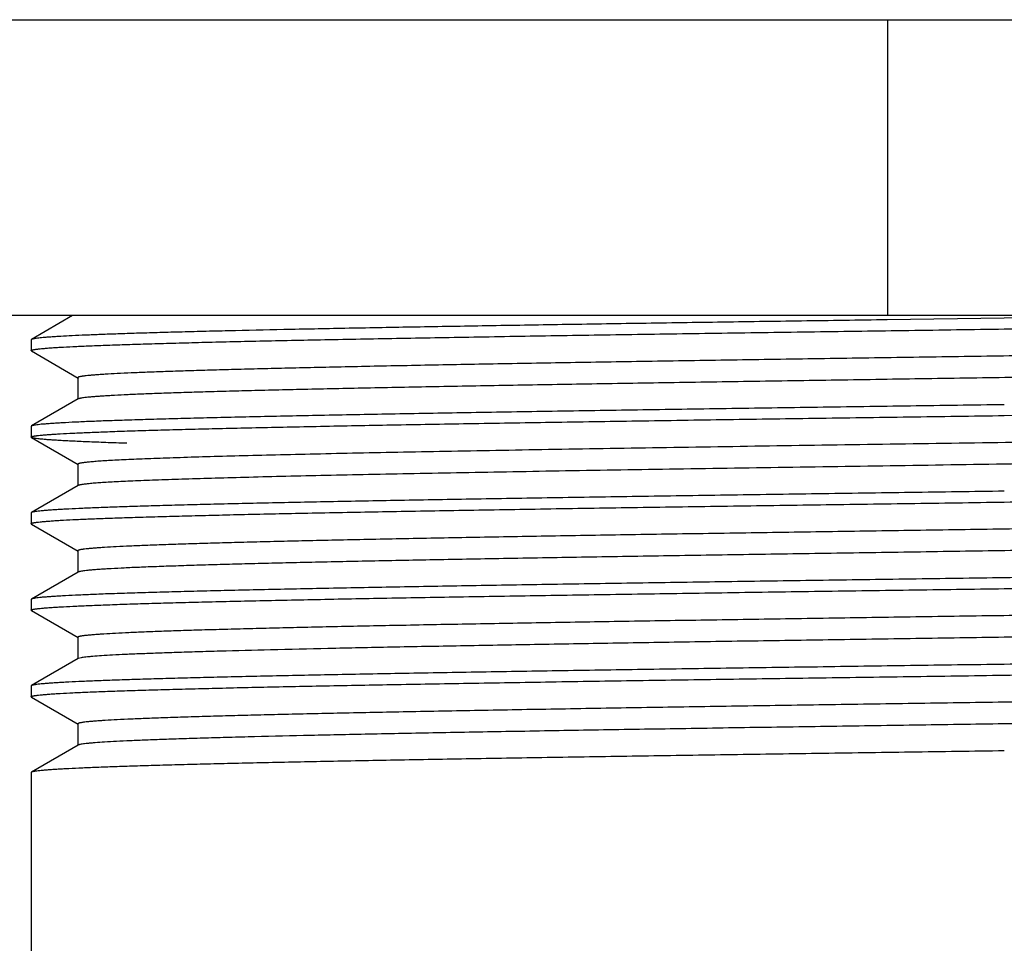
# Model space of a CAD drawing. Units: inches. Extents: x 2.89 to 5.83, y 1.76 to 9.62.
# Drawn here: x 3.72 to 4.36, y 5.65 to 6.25 of the extents above; entities that cross this region are included whole.
import ezdxf

# ---------------------------------------------------------------- set-up
doc = ezdxf.new("R2010")
doc.units = ezdxf.units.IN
doc.header["$LTSCALE"] = 0.762205
doc.header["$MEASUREMENT"] = 0
doc.layers.get('0').update_dxf_attribs({"linetype": 'CONTINUOUS'})

msp = doc.modelspace()

# ---------------------------------------------------------------- linework, layer by layer
at = {"color": 6, "linetype": 'Continuous'}
for p, q in [((3.33186, 6.24567), (5.38186, 6.24567)), ((5.07686, 6.05567), (3.63686, 6.05567)), ((3.75851, 6.05567), (3.73205, 6.04039)), ((4.35686, 6.05406), (4.28157, 6.05299)), ((4.43221, 6.05513), (4.35686, 6.05406)), ((3.73205, 6.04039), (3.73186, 6.04017)), ((3.73186, 6.04017), (3.73186, 6.03322)), ((3.73205, 6.03301), (3.73186, 6.03322)), ((3.73205, 6.03301), (3.76213, 6.01563)), ((3.76193, 6.01586), (3.76193, 6.00197)), ((3.76193, 6.01586), (3.76213, 6.01563)), ((3.76213, 6.0022), (3.73205, 5.98483)), ((3.73205, 5.98483), (3.73186, 5.98461)), ((3.73186, 5.98461), (3.73186, 5.97766)), ((3.73205, 5.97745), (3.73186, 5.97766)), ((3.73205, 5.97745), (3.76213, 5.96007)), ((3.76193, 5.9603), (3.76193, 5.94641)), ((3.76193, 5.9603), (3.76213, 5.96007)), ((3.76213, 5.94664), (3.73205, 5.92927)), ((3.73205, 5.92927), (3.73186, 5.92905)), ((3.73186, 5.92905), (3.73186, 5.9221)), ((3.73205, 5.92189), (3.73186, 5.9221)), ((3.73205, 5.92189), (3.76213, 5.90451)), ((3.76193, 5.90474), (3.76193, 5.89085)), ((3.76193, 5.90474), (3.76213, 5.90451)), ((3.76213, 5.89108), (3.73205, 5.87371)), ((3.73205, 5.87371), (3.73186, 5.87349)), ((3.73186, 5.87349), (3.73186, 5.86654)), ((3.73205, 5.86633), (3.73186, 5.86654)), ((3.73205, 5.86633), (3.76213, 5.84895)), ((3.76193, 5.84918), (3.76193, 5.83529)), ((3.76193, 5.84918), (3.76213, 5.84895)), ((3.76213, 5.83552), (3.73205, 5.81815)), ((3.76399, 5.83603), (3.76213, 5.83552)), ((3.73205, 5.81815), (3.73186, 5.81793)), ((3.73186, 5.81793), (3.73186, 5.81098)), ((3.73205, 5.81077), (3.73186, 5.81098)), ((3.73205, 5.81077), (3.76213, 5.79339)), ((3.76193, 5.79362), (3.76193, 5.77973)), ((3.76193, 5.79362), (3.76213, 5.79339)), ((3.76213, 5.77996), (3.73205, 5.76259)), ((3.76261, 5.78015), (3.76213, 5.77996)), ((3.73205, 5.76259), (3.73186, 5.76237)), ((3.73186, 5.76237), (3.73186, 1.75567))]:
    msp.add_line(p, q, dxfattribs=at)
at = {"color": 9, "linetype": 'Continuous'}
msp.add_line((4.28186, 6.24567), (4.28186, 6.05567), dxfattribs=at)
at = {"color": 6, "linetype": 'Continuous'}
msp.add_arc((2.83832, 118.9845), 113.00315, 270.7699705, 270.9378921, dxfattribs=at)
for points, start_tangent, end_tangent in [([(4.28157, 6.05299), (4.22664, 6.0522), (4.17276, 6.05142), (4.12036, 6.05063), (4.06983, 6.04984), (4.02157, 6.04905), (3.97597, 6.04827), (3.93339, 6.04748), (3.89417, 6.04669), (3.85862, 6.0459), (3.84231, 6.04551), (3.82703, 6.04511), (3.81279, 6.04472), (3.79963, 6.04433), (3.78758, 6.04393), (3.77665, 6.04354), (3.76688, 6.04314), (3.75828, 6.04275), (3.75087, 6.04236), (3.74761, 6.04216), (3.74466, 6.04196), (3.74201, 6.04177), (3.73966, 6.04157), (3.73763, 6.04137), (3.7359, 6.04117), (3.73447, 6.04098), (3.73336, 6.04078), (3.73291, 6.04068), (3.73255, 6.04058), (3.73226, 6.04049), (3.73205, 6.04039)], (-0.999898, -0.014251), (-0.866449, -0.499265)), ([(4.35686, 6.04711), (4.50656, 6.04925), (4.57867, 6.05032), (4.64754, 6.05139), (4.71217, 6.05246), (4.7716, 6.05353), (4.82497, 6.0546), (4.87151, 6.05567)], (0.9999, 0.014147), (0.999689, 0.024926)), ([(3.73186, 6.03322), (3.73188, 6.03328), (3.73191, 6.03333), (3.73197, 6.03338), (3.73205, 6.03344), (3.73229, 6.03355), (3.73262, 6.03366), (3.73304, 6.03376), (3.73356, 6.03387), (3.73417, 6.03398), (3.73488, 6.03409), (3.73567, 6.0342), (3.73657, 6.03431), (3.73863, 6.03452), (3.74107, 6.03474), (3.74387, 6.03496), (3.74705, 6.03518), (3.7506, 6.03539), (3.75878, 6.03583), (3.7684, 6.03626), (3.77944, 6.03669), (3.79187, 6.03713), (3.80567, 6.03756), (3.82079, 6.038), (3.8372, 6.03843), (3.85487, 6.03887), (3.87374, 6.0393), (3.89378, 6.03973), (3.91493, 6.04017), (3.96037, 6.04104), (4.00964, 6.0419), (4.06225, 6.04277), (4.11769, 6.04364), (4.17543, 6.04451), (4.23493, 6.04538), (4.29564, 6.04624), (4.35686, 6.04711)], (-0.000343, 1), (0.9999, 0.014147)), ([(4.9516, 6.04341), (4.95137, 6.04331), (4.95105, 6.0432), (4.95064, 6.04309), (4.95015, 6.04298), (4.94889, 6.04277), (4.94729, 6.04255), (4.94534, 6.04234), (4.94304, 6.04212), (4.94039, 6.04191), (4.93739, 6.04169), (4.93405, 6.04148), (4.93037, 6.04126), (4.92199, 6.04083), (4.91228, 6.0404), (4.90124, 6.03997), (4.88892, 6.03954), (4.87533, 6.03911), (4.86052, 6.03868), (4.84451, 6.03825), (4.82735, 6.03782), (4.80907, 6.03739), (4.76935, 6.03653), (4.72571, 6.03566), (4.67859, 6.0348), (4.62841, 6.03394), (4.57566, 6.03308), (4.52084, 6.03222), (4.46447, 6.03136), (4.40708, 6.0305), (4.34921, 6.02964), (4.29141, 6.02878), (4.23424, 6.02792), (4.17822, 6.02705), (4.1239, 6.02619), (4.07179, 6.02533), (4.02237, 6.02447), (3.97613, 6.02361), (3.93349, 6.02275), (3.91365, 6.02232), (3.89486, 6.02189), (3.87717, 6.02146), (3.86061, 6.02103), (3.84523, 6.0206), (3.83106, 6.02017), (3.81814, 6.01974), (3.80649, 6.01931), (3.79615, 6.01887), (3.78714, 6.01844), (3.77948, 6.01801), (3.77616, 6.0178), (3.77318, 6.01758), (3.77055, 6.01737), (3.76827, 6.01715), (3.76634, 6.01694), (3.7655, 6.01683), (3.76476, 6.01672), (3.7641, 6.01661), (3.76352, 6.01651), (3.76304, 6.0164), (3.76264, 6.01629), (3.76233, 6.01618), (3.76211, 6.01608), (3.76203, 6.01602), (3.76198, 6.01597), (3.76195, 6.01592), (3.76193, 6.01586)], (-0.866469, -0.499232), (-0.001418, -0.999999)), ([(4.95179, 6.02975), (4.95178, 6.0297), (4.95175, 6.02964), (4.9517, 6.02959), (4.95162, 6.02954), (4.9514, 6.02943), (4.95109, 6.02932), (4.95069, 6.02921), (4.95021, 6.02911), (4.94963, 6.029), (4.94897, 6.02889), (4.94823, 6.02878), (4.94739, 6.02867), (4.94546, 6.02846), (4.94318, 6.02824), (4.94055, 6.02803), (4.93757, 6.02781), (4.93425, 6.0276), (4.92659, 6.02717), (4.91758, 6.02674), (4.90724, 6.02631), (4.89559, 6.02588), (4.88267, 6.02545), (4.8685, 6.02502), (4.85312, 6.02459), (4.83656, 6.02415), (4.81887, 6.02372), (4.80008, 6.02329), (4.78024, 6.02286), (4.7376, 6.022), (4.69136, 6.02114), (4.64194, 6.02028), (4.58983, 6.01942), (4.53551, 6.01856), (4.47949, 6.0177), (4.42232, 6.01684), (4.36452, 6.01598), (4.30665, 6.01511), (4.24926, 6.01425), (4.19289, 6.01339), (4.13807, 6.01253), (4.08532, 6.01167), (4.03514, 6.01081), (3.98802, 6.00995), (3.94438, 6.00909), (3.90466, 6.00823), (3.88638, 6.0078), (3.86922, 6.00736), (3.85321, 6.00693), (3.8384, 6.0065), (3.82481, 6.00607), (3.81249, 6.00564), (3.80145, 6.00521), (3.79174, 6.00478), (3.78336, 6.00435), (3.77968, 6.00414), (3.77634, 6.00392), (3.77334, 6.00371), (3.77069, 6.00349), (3.76839, 6.00328), (3.76644, 6.00306), (3.76484, 6.00284), (3.76358, 6.00263), (3.76309, 6.00252), (3.76268, 6.00241), (3.76236, 6.00231), (3.76213, 6.0022)], (-0.001977, -0.999998), (-0.866456, -0.499254)), ([(4.35686, 5.9985), (4.29659, 5.99765), (4.23681, 5.99679), (4.17818, 5.99594), (4.12123, 5.99508), (4.06648, 5.99423), (4.01443, 5.99337), (3.96558, 5.99252), (3.92038, 5.99166), (3.87925, 5.99081), (3.86034, 5.99038), (3.84258, 5.98995), (3.82603, 5.98953), (3.81071, 5.9891), (3.79667, 5.98867), (3.78394, 5.98825), (3.77254, 5.98782), (3.76251, 5.98739), (3.75387, 5.98696), (3.75007, 5.98675), (3.74663, 5.98654), (3.74354, 5.98632), (3.74082, 5.98611), (3.73845, 5.9859), (3.73645, 5.98568), (3.7348, 5.98547), (3.73412, 5.98536), (3.73352, 5.98525), (3.73302, 5.98515), (3.73261, 5.98504), (3.73228, 5.98493), (3.73205, 5.98483)], (-0.9999, -0.014147), (-0.866423, -0.499311)), ([(3.73186, 5.97766), (3.73188, 5.97772), (3.73191, 5.97777), (3.73197, 5.97782), (3.73205, 5.97788), (3.73229, 5.97799), (3.73262, 5.9781), (3.73304, 5.9782), (3.73356, 5.97831), (3.73417, 5.97842), (3.73488, 5.97853), (3.73567, 5.97864), (3.73657, 5.97875), (3.73863, 5.97896), (3.74106, 5.97918), (3.74387, 5.9794), (3.74705, 5.97962), (3.75059, 5.97983), (3.75878, 5.98027), (3.7684, 5.9807), (3.77944, 5.98113), (3.79187, 5.98157), (3.80566, 5.982), (3.82078, 5.98244), (3.8372, 5.98287), (3.85486, 5.98331), (3.87373, 5.98374), (3.89377, 5.98417), (3.91492, 5.98461), (3.96037, 5.98548), (4.00963, 5.98634), (4.06224, 5.98721), (4.11768, 5.98808), (4.17543, 5.98895), (4.23493, 5.98982), (4.29564, 5.99068), (4.35686, 5.99155)], (-0.00042, 1), (0.9999, 0.014147)), ([(3.79327, 5.97371), (3.77979, 5.97418), (3.76793, 5.97464), (3.75771, 5.97511), (3.75322, 5.97534), (3.74915, 5.97558), (3.74551, 5.97581), (3.74229, 5.97604), (3.73951, 5.97628), (3.73715, 5.97651), (3.73523, 5.97675), (3.73443, 5.97686), (3.73373, 5.97698), (3.73315, 5.9771), (3.73268, 5.97721), (3.73231, 5.97733), (3.73205, 5.97745)], (-0.999465, 0.032712), (-0.866337, 0.49946)), ([(4.67208, 5.97913), (4.60237, 5.97795), (4.52827, 5.97678), (4.45117, 5.9756), (4.3724, 5.97442), (4.29335, 5.97325), (4.21543, 5.97207), (4.14, 5.97089), (4.10365, 5.9703), (4.06841, 5.96972), (4.03446, 5.96913), (4.00193, 5.96854), (3.97097, 5.96795), (3.94171, 5.96736), (3.9143, 5.96677), (3.88885, 5.96618), (3.86546, 5.9656), (3.84425, 5.96501), (3.82531, 5.96442), (3.81672, 5.96413), (3.80872, 5.96383), (3.80133, 5.96354), (3.79456, 5.96324), (3.78841, 5.96295), (3.78288, 5.96265), (3.778, 5.96236), (3.77375, 5.96207), (3.77015, 5.96177), (3.76859, 5.96163), (3.7672, 5.96148), (3.76596, 5.96133), (3.7649, 5.96118), (3.76399, 5.96104), (3.76325, 5.96089), (3.76295, 5.96082), (3.76268, 5.96074), (3.76245, 5.96067), (3.76227, 5.9606), (3.76212, 5.96052), (3.76202, 5.96045), (3.76196, 5.96037), (3.76194, 5.9603)], (-0.999846, -0.017523), (-0.004192, -0.999991)), ([(4.67208, 5.96524), (4.60324, 5.96408), (4.5301, 5.96291), (4.454, 5.96175), (4.37623, 5.96059), (4.29811, 5.95943), (4.22101, 5.95826), (4.14625, 5.9571), (4.07513, 5.95594), (4.04132, 5.95536), (4.00887, 5.95478), (3.97793, 5.9542), (3.94862, 5.95361), (3.92108, 5.95303), (3.89542, 5.95245), (3.87175, 5.95187), (3.85017, 5.95129), (3.83079, 5.95071), (3.81368, 5.95013), (3.80599, 5.94984), (3.79891, 5.94955), (3.79243, 5.94925), (3.78655, 5.94896), (3.7813, 5.94867), (3.77666, 5.94838), (3.77265, 5.94809), (3.76927, 5.9478), (3.76653, 5.94751), (3.7654, 5.94737), (3.76442, 5.94722), (3.76361, 5.94707), (3.76296, 5.94693), (3.76247, 5.94678), (3.76228, 5.94671), (3.76213, 5.94664)], (-0.999846, -0.017523), (-0.86633, -0.499471)), ([(4.35686, 5.93599), (4.41714, 5.93685), (4.47691, 5.9377), (4.53555, 5.93856), (4.59249, 5.93941), (4.64725, 5.94026), (4.6993, 5.94112), (4.74815, 5.94197), (4.79335, 5.94283), (4.83447, 5.94368), (4.85339, 5.94411), (4.87115, 5.94454), (4.8877, 5.94497), (4.90302, 5.94539), (4.91706, 5.94582), (4.92979, 5.94625), (4.94119, 5.94667), (4.95122, 5.9471), (4.95986, 5.94753), (4.96366, 5.94774), (4.9671, 5.94796), (4.97019, 5.94817), (4.97291, 5.94838), (4.97528, 5.9486), (4.97728, 5.94881), (4.97893, 5.94902), (4.97961, 5.94913), (4.98021, 5.94924), (4.98071, 5.94935), (4.98112, 5.94945), (4.98145, 5.94956), (4.98168, 5.94967)], (0.9999, 0.014147), (0.866449, 0.499266)), ([(4.35686, 5.94294), (4.29659, 5.94209), (4.23681, 5.94123), (4.17818, 5.94038), (4.12123, 5.93952), (4.06647, 5.93867), (4.01442, 5.93781), (3.96557, 5.93696), (3.92037, 5.9361), (3.87925, 5.93525), (3.86034, 5.93482), (3.84258, 5.93439), (3.82602, 5.93397), (3.81071, 5.93354), (3.79667, 5.93311), (3.78393, 5.93269), (3.77254, 5.93226), (3.76251, 5.93183), (3.75387, 5.9314), (3.75007, 5.93119), (3.74663, 5.93098), (3.74354, 5.93076), (3.74082, 5.93055), (3.73845, 5.93034), (3.73645, 5.93012), (3.7348, 5.92991), (3.73412, 5.9298), (3.73352, 5.92969), (3.73302, 5.92959), (3.73261, 5.92948), (3.73228, 5.92937), (3.73205, 5.92927)], (-0.9999, -0.014147), (-0.866445, -0.499272)), ([(3.73186, 5.9221), (3.73188, 5.92216), (3.73191, 5.92221), (3.73197, 5.92226), (3.73205, 5.92232), (3.73229, 5.92243), (3.73262, 5.92254), (3.73304, 5.92264), (3.73356, 5.92275), (3.73417, 5.92286), (3.73488, 5.92297), (3.73567, 5.92308), (3.73657, 5.92319), (3.73863, 5.9234), (3.74107, 5.92362), (3.74387, 5.92384), (3.74705, 5.92406), (3.7506, 5.92427), (3.75878, 5.92471), (3.7684, 5.92514), (3.77944, 5.92557), (3.79187, 5.92601), (3.80567, 5.92644), (3.82079, 5.92688), (3.8372, 5.92731), (3.85486, 5.92774), (3.87373, 5.92818), (3.89377, 5.92861), (3.91492, 5.92905), (3.96036, 5.92992), (4.00962, 5.93078), (4.06224, 5.93165), (4.11768, 5.93252), (4.17543, 5.93339), (4.23493, 5.93426), (4.29564, 5.93512), (4.35686, 5.93599)], (0.0003, 1), (0.9999, 0.014147)), ([(4.9507, 5.93198), (4.94966, 5.93177), (4.94827, 5.93156), (4.94654, 5.93135), (4.94447, 5.93113), (4.94206, 5.93092), (4.93932, 5.93071), (4.93281, 5.93028), (4.92497, 5.92986), (4.91581, 5.92943), (4.90536, 5.929), (4.89364, 5.92858), (4.88067, 5.92815), (4.86649, 5.92773), (4.83462, 5.92688), (4.79833, 5.92602), (4.75795, 5.92517), (4.71385, 5.92432), (4.66645, 5.92347), (4.61618, 5.92262), (4.56351, 5.92177), (4.50892, 5.92092), (4.45293, 5.92007), (4.39604, 5.91921), (4.3388, 5.91836), (4.28172, 5.91751), (4.22533, 5.91666), (4.17017, 5.91581), (4.11673, 5.91496), (4.06552, 5.91411), (4.01701, 5.91325), (3.97164, 5.9124), (3.92985, 5.91155), (3.91041, 5.91113), (3.892, 5.9107), (3.87468, 5.91027), (3.85847, 5.90985), (3.84341, 5.90942), (3.82955, 5.909), (3.8169, 5.90857), (3.80551, 5.90815), (3.79539, 5.90772), (3.78658, 5.9073), (3.77909, 5.90687), (3.77584, 5.90666), (3.77293, 5.90644), (3.77036, 5.90623), (3.76813, 5.90602), (3.76624, 5.90581), (3.76542, 5.9057), (3.76469, 5.90559), (3.76405, 5.90549), (3.76349, 5.90538), (3.76301, 5.90527), (3.76263, 5.90517), (3.76232, 5.90506), (3.76211, 5.90495), (3.76203, 5.9049), (3.76198, 5.90485), (3.76195, 5.90479), (3.76194, 5.90474)], (-0.971317, -0.23779), (-0.002133, -0.999998)), ([(4.95179, 5.91863), (4.95178, 5.91858), (4.95175, 5.91852), (4.95169, 5.91847), (4.95162, 5.91842), (4.9514, 5.91831), (4.95109, 5.9182), (4.95069, 5.91809), (4.95021, 5.91799), (4.94964, 5.91788), (4.94898, 5.91777), (4.94823, 5.91766), (4.94739, 5.91756), (4.94546, 5.91734), (4.94318, 5.91712), (4.94055, 5.91691), (4.93757, 5.91669), (4.93425, 5.91648), (4.92659, 5.91605), (4.91758, 5.91562), (4.90724, 5.91519), (4.89559, 5.91476), (4.88267, 5.91433), (4.8685, 5.9139), (4.85312, 5.91347), (4.83656, 5.91303), (4.81887, 5.9126), (4.80008, 5.91217), (4.78024, 5.91174), (4.7376, 5.91088), (4.69136, 5.91002), (4.64194, 5.90916), (4.58983, 5.9083), (4.53551, 5.90744), (4.47949, 5.90658), (4.42232, 5.90572), (4.36452, 5.90486), (4.30665, 5.90399), (4.24926, 5.90313), (4.19289, 5.90227), (4.13807, 5.90141), (4.08532, 5.90055), (4.03515, 5.89969), (3.98802, 5.89883), (3.94439, 5.89797), (3.90466, 5.89711), (3.88638, 5.89668), (3.86922, 5.89624), (3.85321, 5.89581), (3.8384, 5.89538), (3.82481, 5.89495), (3.81249, 5.89452), (3.80145, 5.89409), (3.79174, 5.89366), (3.78336, 5.89323), (3.77968, 5.89302), (3.77634, 5.8928), (3.77334, 5.89259), (3.77069, 5.89237), (3.76839, 5.89216), (3.76644, 5.89194), (3.76483, 5.89172), (3.76358, 5.89151), (3.76309, 5.8914), (3.76268, 5.89129), (3.76236, 5.89119), (3.76213, 5.89108)], (0.003575, -0.999994), (-0.865877, -0.500257)), ([(4.98186, 5.90127), (4.98185, 5.90122), (4.98182, 5.90116), (4.98176, 5.90111), (4.98168, 5.90105), (4.98144, 5.90094), (4.98111, 5.90084), (4.98069, 5.90073), (4.98017, 5.90062), (4.97956, 5.90051), (4.97885, 5.9004), (4.97806, 5.90029), (4.97716, 5.90019), (4.9751, 5.89997), (4.97266, 5.89975), (4.96986, 5.89953), (4.96668, 5.89932), (4.96313, 5.8991), (4.95495, 5.89867), (4.94533, 5.89823), (4.93429, 5.8978), (4.92185, 5.89736), (4.90806, 5.89693), (4.89294, 5.8965), (4.87653, 5.89606), (4.85886, 5.89563), (4.83999, 5.89519), (4.81995, 5.89476), (4.7988, 5.89433), (4.75335, 5.89346), (4.70409, 5.89259), (4.65148, 5.89172), (4.59604, 5.89085), (4.5383, 5.88998), (4.47879, 5.88912), (4.41809, 5.88825), (4.35686, 5.88738)], (0.000107, -1), (-0.9999, -0.014147)), ([(4.35686, 5.88043), (4.41714, 5.88129), (4.47691, 5.88214), (4.53554, 5.883), (4.59249, 5.88385), (4.64725, 5.8847), (4.6993, 5.88556), (4.74815, 5.88641), (4.79335, 5.88727), (4.83448, 5.88812), (4.85339, 5.88855), (4.87115, 5.88898), (4.8877, 5.88941), (4.90302, 5.88983), (4.91706, 5.89026), (4.9298, 5.89069), (4.94119, 5.89111), (4.95122, 5.89154), (4.95986, 5.89197), (4.96366, 5.89218), (4.9671, 5.8924), (4.97019, 5.89261), (4.97291, 5.89282), (4.97528, 5.89304), (4.97728, 5.89325), (4.97893, 5.89346), (4.97961, 5.89357), (4.98021, 5.89368), (4.98071, 5.89379), (4.98112, 5.89389), (4.98145, 5.894), (4.98168, 5.89411)], (0.9999, 0.014147), (0.866371, 0.4994)), ([(4.35686, 5.88738), (4.29659, 5.88653), (4.23681, 5.88567), (4.17818, 5.88482), (4.12122, 5.88396), (4.06647, 5.88311), (4.01441, 5.88225), (3.96556, 5.8814), (3.92036, 5.88054), (3.87924, 5.87969), (3.86033, 5.87926), (3.84257, 5.87883), (3.82602, 5.87841), (3.81071, 5.87798), (3.79667, 5.87755), (3.78393, 5.87713), (3.77254, 5.8767), (3.76251, 5.87627), (3.75387, 5.87584), (3.75007, 5.87563), (3.74663, 5.87542), (3.74354, 5.8752), (3.74082, 5.87499), (3.73845, 5.87478), (3.73645, 5.87456), (3.7348, 5.87435), (3.73412, 5.87424), (3.73352, 5.87413), (3.73302, 5.87403), (3.73261, 5.87392), (3.73228, 5.87381), (3.73205, 5.87371)], (-0.9999, -0.014147), (-0.866417, -0.49932)), ([(3.73186, 5.86654), (3.73188, 5.8666), (3.73191, 5.86665), (3.73197, 5.86671), (3.73205, 5.86676), (3.73229, 5.86687), (3.73262, 5.86698), (3.73304, 5.86708), (3.73356, 5.86719), (3.73417, 5.8673), (3.73488, 5.86741), (3.73568, 5.86752), (3.73657, 5.86763), (3.73863, 5.86784), (3.74107, 5.86806), (3.74388, 5.86828), (3.74705, 5.8685), (3.7506, 5.86871), (3.75878, 5.86915), (3.7684, 5.86958), (3.77944, 5.87001), (3.79187, 5.87045), (3.80567, 5.87088), (3.82079, 5.87132), (3.8372, 5.87175), (3.85486, 5.87218), (3.87373, 5.87262), (3.89377, 5.87305), (3.91492, 5.87349), (3.96036, 5.87436), (4.00962, 5.87522), (4.06224, 5.87609), (4.11768, 5.87696), (4.17543, 5.87783), (4.23493, 5.8787), (4.29564, 5.87956), (4.35686, 5.88043)], (0.000007, 1), (0.9999, 0.014147)), ([(4.94903, 5.87611), (4.9475, 5.8759), (4.94563, 5.87569), (4.94344, 5.87548), (4.94091, 5.87527), (4.93486, 5.87485), (4.9275, 5.87443), (4.91885, 5.874), (4.90893, 5.87358), (4.89776, 5.87316), (4.88536, 5.87274), (4.87177, 5.87232), (4.85701, 5.8719), (4.82414, 5.87106), (4.78704, 5.87022), (4.74604, 5.86938), (4.70153, 5.86854), (4.65389, 5.86769), (4.60357, 5.86685), (4.55101, 5.86601), (4.4967, 5.86517), (4.44112, 5.86433), (4.38478, 5.86349), (4.32819, 5.86264), (4.27186, 5.8618), (4.21629, 5.86096), (4.162, 5.86012), (4.10947, 5.85928), (4.05918, 5.85844), (4.01159, 5.8576), (3.96711, 5.85675), (3.92617, 5.85591), (3.90713, 5.85549), (3.88912, 5.85507), (3.87216, 5.85465), (3.85631, 5.85423), (3.84158, 5.85381), (3.82802, 5.85339), (3.81566, 5.85297), (3.80452, 5.85255), (3.79463, 5.85213), (3.78601, 5.85171), (3.77869, 5.85128), (3.77552, 5.85107), (3.77268, 5.85086), (3.77017, 5.85065), (3.76799, 5.85044), (3.76614, 5.85023), (3.76534, 5.85013), (3.76463, 5.85002), (3.764, 5.84992), (3.76345, 5.84981), (3.76299, 5.84971), (3.76261, 5.8496), (3.76231, 5.8495), (3.7621, 5.84939), (3.76203, 5.84934), (3.76198, 5.84929), (3.76195, 5.84923), (3.76194, 5.84918)], (-0.988294, -0.152562), (0.001676, -0.999999)), ([(4.95179, 5.86307), (4.95178, 5.86302), (4.95175, 5.86297), (4.9517, 5.86291), (4.95162, 5.86286), (4.95141, 5.86275), (4.95111, 5.86265), (4.95073, 5.86254), (4.95027, 5.86244), (4.94972, 5.86233), (4.94908, 5.86223), (4.94836, 5.86212), (4.94755, 5.86201), (4.94569, 5.8618), (4.94349, 5.86159), (4.94096, 5.86138), (4.93809, 5.86117), (4.93489, 5.86096), (4.92751, 5.86054), (4.91882, 5.86011), (4.90884, 5.85969), (4.89761, 5.85927), (4.88515, 5.85885), (4.87147, 5.85842), (4.85662, 5.858), (4.84064, 5.85758), (4.82354, 5.85716), (4.80538, 5.85673), (4.7862, 5.85631), (4.74494, 5.85547), (4.70014, 5.85462), (4.6522, 5.85377), (4.60157, 5.85293), (4.5487, 5.85208), (4.49408, 5.85124), (4.43822, 5.85039), (4.3816, 5.84955), (4.32477, 5.8487), (4.26822, 5.84786), (4.21249, 5.84701), (4.15807, 5.84617), (4.10546, 5.84532), (4.05516, 5.84448), (4.0076, 5.84363), (3.96323, 5.84279), (3.92246, 5.84194), (3.88565, 5.8411), (3.85315, 5.84025), (3.8386, 5.83983), (3.82523, 5.83941), (3.81309, 5.83898), (3.80218, 5.83856), (3.79254, 5.83814), (3.78418, 5.83772), (3.77714, 5.83729), (3.77142, 5.83687), (3.76906, 5.83666), (3.76703, 5.83645), (3.76534, 5.83624), (3.76399, 5.83603)], (0.000254, -1), (-0.984375, -0.176083)), ([(4.98186, 5.84571), (4.98185, 5.84566), (4.98182, 5.8456), (4.98176, 5.84555), (4.98168, 5.84549), (4.98144, 5.84538), (4.98111, 5.84528), (4.98069, 5.84517), (4.98017, 5.84506), (4.97956, 5.84495), (4.97885, 5.84484), (4.97805, 5.84473), (4.97716, 5.84463), (4.9751, 5.84441), (4.97266, 5.84419), (4.96986, 5.84397), (4.96668, 5.84376), (4.96313, 5.84354), (4.95495, 5.84311), (4.94533, 5.84267), (4.93429, 5.84224), (4.92185, 5.8418), (4.90806, 5.84137), (4.89294, 5.84094), (4.87653, 5.8405), (4.85886, 5.84007), (4.83999, 5.83963), (4.81995, 5.8392), (4.7988, 5.83877), (4.75335, 5.8379), (4.70409, 5.83703), (4.65148, 5.83616), (4.59603, 5.83529), (4.53829, 5.83442), (4.47879, 5.83356), (4.41809, 5.83269), (4.35686, 5.83182)], (0.000159, -1), (-0.9999, -0.014147)), ([(4.35686, 5.82487), (4.41714, 5.82573), (4.47692, 5.82658), (4.53555, 5.82744), (4.5925, 5.82829), (4.64726, 5.82915), (4.69931, 5.83), (4.74816, 5.83085), (4.79336, 5.83171), (4.83449, 5.83256), (4.8534, 5.83299), (4.87116, 5.83342), (4.88771, 5.83385), (4.90303, 5.83427), (4.91707, 5.8347), (4.9298, 5.83513), (4.94119, 5.83555), (4.95122, 5.83598), (4.95987, 5.83641), (4.96366, 5.83662), (4.9671, 5.83684), (4.97019, 5.83705), (4.97291, 5.83726), (4.97528, 5.83748), (4.97728, 5.83769), (4.97893, 5.8379), (4.97961, 5.83801), (4.98021, 5.83812), (4.98071, 5.83823), (4.98112, 5.83833), (4.98145, 5.83844), (4.98168, 5.83855)], (0.9999, 0.014147), (0.866369, 0.499405)), ([(4.35686, 5.83182), (4.29659, 5.83097), (4.23681, 5.83011), (4.17818, 5.82926), (4.12122, 5.8284), (4.06646, 5.82755), (4.01441, 5.82669), (3.96556, 5.82584), (3.92036, 5.82498), (3.87924, 5.82413), (3.86032, 5.8237), (3.84257, 5.82327), (3.82602, 5.82285), (3.8107, 5.82242), (3.79666, 5.82199), (3.78393, 5.82157), (3.77254, 5.82114), (3.76251, 5.82071), (3.75387, 5.82028), (3.75007, 5.82007), (3.74663, 5.81986), (3.74354, 5.81964), (3.74082, 5.81943), (3.73845, 5.81922), (3.73645, 5.819), (3.7348, 5.81879), (3.73412, 5.81868), (3.73352, 5.81857), (3.73302, 5.81847), (3.73261, 5.81836), (3.73228, 5.81825), (3.73205, 5.81815)], (-0.9999, -0.014147), (-0.866319, -0.499491)), ([(3.73186, 5.81098), (3.73188, 5.81104), (3.73191, 5.81109), (3.73197, 5.81115), (3.73205, 5.8112), (3.73229, 5.81131), (3.73262, 5.81142), (3.73304, 5.81152), (3.73356, 5.81163), (3.73417, 5.81174), (3.73488, 5.81185), (3.73568, 5.81196), (3.73657, 5.81207), (3.73863, 5.81228), (3.74107, 5.8125), (3.74387, 5.81272), (3.74705, 5.81294), (3.7506, 5.81315), (3.75878, 5.81359), (3.7684, 5.81402), (3.77944, 5.81445), (3.79187, 5.81489), (3.80566, 5.81532), (3.82078, 5.81576), (3.83719, 5.81619), (3.85486, 5.81662), (3.87373, 5.81706), (3.89376, 5.81749), (3.91492, 5.81793), (3.96036, 5.8188), (4.00962, 5.81966), (4.06224, 5.82053), (4.11768, 5.8214), (4.17543, 5.82227), (4.23493, 5.82314), (4.29564, 5.824), (4.35686, 5.82487)], (0.000463, 1), (0.9999, 0.014147)), ([(4.9516, 5.82117), (4.95137, 5.82107), (4.95105, 5.82096), (4.95064, 5.82085), (4.95015, 5.82074), (4.94889, 5.82053), (4.94729, 5.82031), (4.94534, 5.8201), (4.94304, 5.81988), (4.94039, 5.81967), (4.93739, 5.81945), (4.93405, 5.81924), (4.93037, 5.81902), (4.92199, 5.81859), (4.91228, 5.81816), (4.90124, 5.81773), (4.88892, 5.8173), (4.87533, 5.81687), (4.86052, 5.81644), (4.84451, 5.81601), (4.82735, 5.81558), (4.80907, 5.81515), (4.76934, 5.81429), (4.72571, 5.81342), (4.67858, 5.81256), (4.62841, 5.8117), (4.57566, 5.81084), (4.52084, 5.80998), (4.46447, 5.80912), (4.40708, 5.80826), (4.34921, 5.8074), (4.29141, 5.80654), (4.23424, 5.80568), (4.17822, 5.80481), (4.1239, 5.80395), (4.07179, 5.80309), (4.02237, 5.80223), (3.97613, 5.80137), (3.93349, 5.80051), (3.91365, 5.80008), (3.89486, 5.79965), (3.87717, 5.79922), (3.86061, 5.79879), (3.84523, 5.79836), (3.83106, 5.79793), (3.81814, 5.7975), (3.80649, 5.79707), (3.79615, 5.79663), (3.78714, 5.7962), (3.77947, 5.79577), (3.77616, 5.79556), (3.77318, 5.79534), (3.77055, 5.79513), (3.76827, 5.79491), (3.76634, 5.7947), (3.7655, 5.79459), (3.76475, 5.79448), (3.76409, 5.79437), (3.76352, 5.79427), (3.76304, 5.79416), (3.76264, 5.79405), (3.76233, 5.79394), (3.76211, 5.79384), (3.76203, 5.79378), (3.76198, 5.79373), (3.76195, 5.79368), (3.76194, 5.79362)], (-0.866059, -0.499941), (0.004133, -0.999991)), ([(4.95179, 5.80751), (4.95178, 5.80746), (4.95175, 5.8074), (4.95169, 5.80735), (4.95162, 5.8073), (4.9514, 5.80719), (4.9511, 5.80708), (4.95071, 5.80698), (4.95023, 5.80687), (4.94967, 5.80676), (4.94902, 5.80666), (4.94828, 5.80655), (4.94745, 5.80644), (4.94555, 5.80623), (4.9433, 5.80601), (4.9407, 5.8058), (4.93777, 5.80559), (4.9345, 5.80537), (4.92694, 5.80495), (4.91805, 5.80452), (4.90785, 5.80409), (4.89636, 5.80366), (4.88361, 5.80324), (4.86963, 5.80281), (4.85445, 5.80238), (4.83811, 5.80195), (4.82065, 5.80153), (4.8021, 5.8011), (4.78251, 5.80067), (4.74039, 5.79982), (4.6947, 5.79896), (4.64584, 5.79811), (4.59429, 5.79725), (4.54052, 5.7964), (4.48503, 5.79554), (4.42835, 5.79469), (4.37099, 5.79383), (4.31351, 5.79298), (4.25643, 5.79212), (4.20029, 5.79127), (4.14561, 5.79041), (4.09291, 5.78956), (4.04267, 5.7887), (3.99537, 5.78785), (3.95144, 5.78699), (3.9113, 5.78614), (3.87532, 5.78528), (3.859, 5.78485), (3.84384, 5.78443), (3.82988, 5.784), (3.81716, 5.78357), (3.80569, 5.78314), (3.79551, 5.78272), (3.78665, 5.78229), (3.77911, 5.78186), (3.77293, 5.78143), (3.77035, 5.78122), (3.76811, 5.78101), (3.76622, 5.78079), (3.76467, 5.78058), (3.76346, 5.78037), (3.76299, 5.78026), (3.76261, 5.78015)], (-0.003267, -0.999995), (-0.95434, -0.298723)), ([(4.35686, 5.77626), (4.29659, 5.77541), (4.23681, 5.77455), (4.17817, 5.7737), (4.12122, 5.77284), (4.06646, 5.77199), (4.01441, 5.77113), (3.96556, 5.77028), (3.92036, 5.76942), (3.87924, 5.76857), (3.86032, 5.76814), (3.84257, 5.76771), (3.82601, 5.76729), (3.8107, 5.76686), (3.79666, 5.76643), (3.78393, 5.76601), (3.77254, 5.76558), (3.76251, 5.76515), (3.75386, 5.76472), (3.75007, 5.76451), (3.74663, 5.7643), (3.74354, 5.76408), (3.74082, 5.76387), (3.73845, 5.76366), (3.73645, 5.76344), (3.7348, 5.76323), (3.73412, 5.76312), (3.73352, 5.76301), (3.73302, 5.76291), (3.73261, 5.7628), (3.73228, 5.76269), (3.73205, 5.76259)], (-0.9999, -0.014147), (-0.866378, -0.499389))]:
    msp.add_spline(points, degree=3, dxfattribs=dict(at, start_tangent=start_tangent, end_tangent=end_tangent))

doc.saveas('drawing.dxf')
